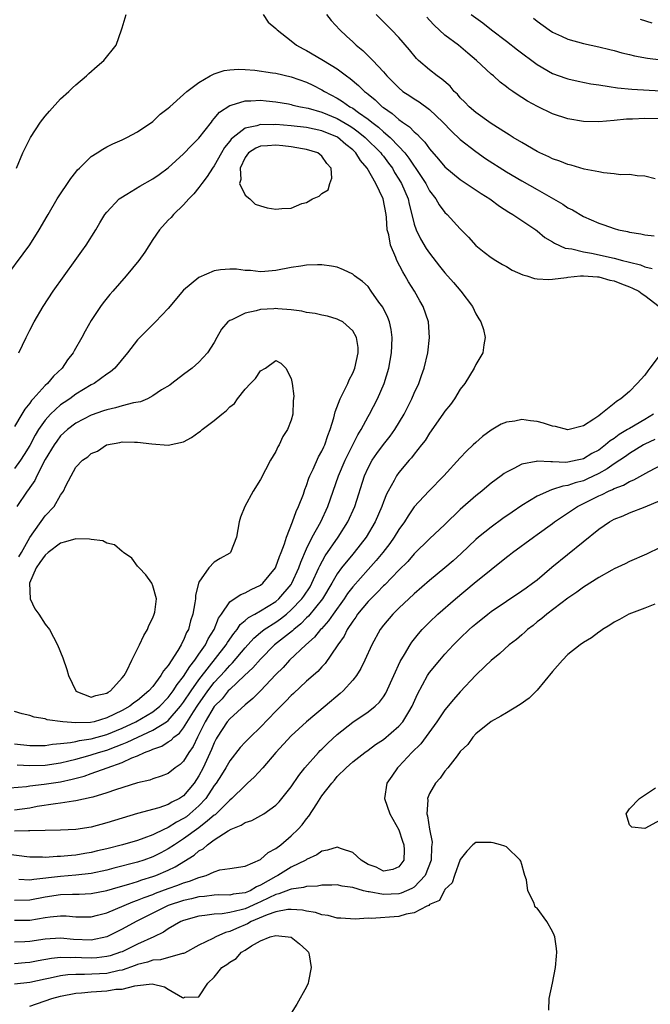
# Model space of a CAD drawing. Units: inches. Extents: x 2685000 to 2687369, y 1551000 to 1552703.
# Drawn here: x 2686506 to 2686588, y 1551296 to 1551424 of the extents above; entities that cross this region are included whole.
import ezdxf

# ---------------------------------------------------------------- set-up
doc = ezdxf.new("R2010")
doc.units = ezdxf.units.IN
doc.header["$MEASUREMENT"] = 0
doc.layers.add('LD26851551_2ft', color=135, linetype='Continuous')

msp = doc.modelspace()

# ---------------------------------------------------------------- linework, layer by layer
at = {"layer": 'LD26851551_2ft'}
for points, elevation in [([(2686505.28, 1551405), (2686506.11, 1551407), (2686506.38, 1551407.62), (2686507, 1551408.83), (2686507.09, 1551409), (2686508.41, 1551411), (2686509, 1551411.79), (2686509.56, 1551412.44), (2686511, 1551414.05), (2686512.09, 1551415), (2686512.55, 1551415.45), (2686513, 1551415.87), (2686514.37, 1551417), (2686514.69, 1551417.31), (2686515.74, 1551418.26), (2686516.64, 1551419), (2686518.22, 1551421), (2686518.93, 1551423), (2686519, 1551423.26), (2686519.55, 1551425)], 8894), ([(2686537.35, 1551425), (2686538.02, 1551424.02), (2686539, 1551423.19), (2686539.08, 1551423.08), (2686539.17, 1551423), (2686541, 1551421.59), (2686541.7, 1551421), (2686542.55, 1551420.55), (2686543, 1551420.33), (2686545, 1551419.14), (2686545.21, 1551419), (2686547, 1551417.93), (2686548.21, 1551417), (2686548.67, 1551416.67), (2686549.77, 1551415.77), (2686550.54, 1551415), (2686550.81, 1551414.81), (2686551, 1551414.64), (2686551.92, 1551413.92), (2686552.85, 1551413), (2686553, 1551412.88), (2686554.12, 1551412.12), (2686555, 1551411.33), (2686555.46, 1551411), (2686556.39, 1551410.39), (2686557, 1551409.72), (2686557.41, 1551409.41), (2686557.76, 1551409), (2686558.38, 1551408.38), (2686559, 1551407.51), (2686560.18, 1551406.18), (2686561, 1551405.19), (2686563, 1551403.52), (2686565.71, 1551401.71), (2686566.83, 1551401), (2686568.08, 1551400.08), (2686569.3, 1551399.3), (2686569.84, 1551399), (2686572.81, 1551397), (2686573, 1551396.86), (2686574.01, 1551396.01), (2686575, 1551395.43), (2686575.25, 1551395.25), (2686576.62, 1551394.62), (2686577.49, 1551394.51), (2686579, 1551394.12), (2686580.05, 1551393.95), (2686583, 1551393.3), (2686584.1, 1551393), (2686584.83, 1551392.83), (2686585, 1551392.77), (2686586.43, 1551392.43), (2686587, 1551392.18), (2686587.97, 1551391.97)], 8894), ([(2686545.6, 1551425), (2686546.22, 1551424.22), (2686547.32, 1551423), (2686548.18, 1551422.18), (2686549, 1551421.43), (2686549.45, 1551421), (2686550.3, 1551420.3), (2686551, 1551419.63), (2686551.33, 1551419.33), (2686551.63, 1551419), (2686553, 1551417.54), (2686553.46, 1551417), (2686555, 1551415.44), (2686555.54, 1551415), (2686556.42, 1551414.42), (2686557, 1551414.01), (2686557.64, 1551413.64), (2686559, 1551412.66), (2686560.72, 1551411), (2686561.83, 1551409.83), (2686563, 1551408.72), (2686565, 1551407.17), (2686566.28, 1551406.28), (2686569, 1551404.53), (2686571, 1551403.35), (2686573, 1551402.24), (2686576.34, 1551400.34), (2686577, 1551399.87), (2686577.58, 1551399.58), (2686579, 1551398.74), (2686581, 1551397.86), (2686581.65, 1551397.65), (2686583, 1551397.17), (2686583.59, 1551397), (2686584.76, 1551396.76), (2686585, 1551396.7), (2686586.47, 1551396.47), (2686587, 1551396.35), (2686588.22, 1551396.22)], 8892), ([(2686588.36, 1551403.64), (2686587, 1551403.95), (2686586, 1551404), (2686585, 1551404.17), (2686583.84, 1551404.16), (2686583, 1551404.29), (2686581.61, 1551404.39), (2686581, 1551404.52), (2686579.12, 1551404.88), (2686577.42, 1551405.42), (2686577, 1551405.5), (2686575.94, 1551405.94), (2686575, 1551406.24), (2686574.5, 1551406.5), (2686573.36, 1551407), (2686573, 1551407.18), (2686571, 1551408.33), (2686569.89, 1551409), (2686569.36, 1551409.36), (2686569, 1551409.56), (2686567, 1551410.81), (2686565, 1551412.23), (2686564.14, 1551413), (2686563.59, 1551413.59), (2686563, 1551414.16), (2686562.62, 1551414.62), (2686562.21, 1551415), (2686561.66, 1551415.66), (2686560.59, 1551416.59), (2686559.97, 1551417), (2686559, 1551417.78), (2686557.58, 1551419), (2686557.28, 1551419.28), (2686556.39, 1551420.39), (2686555, 1551422), (2686554.04, 1551423), (2686553, 1551424.03), (2686552.06, 1551425)], 8890), ([(2686564.4, 1551425), (2686565.91, 1551423.91), (2686567.07, 1551423), (2686569, 1551421.53), (2686570.42, 1551420.42), (2686573, 1551418.5), (2686575, 1551417.33), (2686576.71, 1551416.71), (2686577, 1551416.61), (2686578.31, 1551416.31), (2686579.99, 1551415.99), (2686581, 1551415.83), (2686582.35, 1551415.65), (2686583.46, 1551415.46), (2686585.3, 1551415.3), (2686589.08, 1551415.08)], 8886), ([(2686589, 1551411.43), (2686587, 1551411.48), (2686585.4, 1551411.4), (2686584.62, 1551411.38), (2686583, 1551411.19), (2686581.03, 1551411.03), (2686579, 1551411.09), (2686577, 1551411.42), (2686575, 1551412.08), (2686573.03, 1551413.03), (2686571.74, 1551413.74), (2686571, 1551414.22), (2686570.51, 1551414.51), (2686569.83, 1551415), (2686569.33, 1551415.33), (2686569, 1551415.61), (2686568.2, 1551416.2), (2686567.3, 1551417), (2686567, 1551417.24), (2686565.11, 1551419), (2686563.96, 1551419.96), (2686562.75, 1551421), (2686561, 1551422.33), (2686559.6, 1551423.6), (2686559, 1551424.26), (2686558.64, 1551424.64)], 8888), ([(2686572.53, 1551424.53), (2686573, 1551424.13), (2686574.55, 1551423), (2686575, 1551422.7), (2686576.16, 1551422.16), (2686577, 1551421.78), (2686579, 1551421.24), (2686581, 1551420.8), (2686582.44, 1551420.44), (2686583, 1551420.31), (2686584.02, 1551420.02), (2686585, 1551419.8), (2686585.64, 1551419.64), (2686587.33, 1551419.33), (2686589.11, 1551419.11)], 8884), ([(2686586.39, 1551424.39), (2686587.92, 1551423.92)], 8882), ([(2686504.03, 1551391), (2686506.15, 1551393.85), (2686507, 1551395.03), (2686508.22, 1551397), (2686509.24, 1551398.76), (2686509.37, 1551399), (2686510.57, 1551401), (2686511, 1551401.67), (2686511.92, 1551403), (2686512.33, 1551403.67), (2686513, 1551404.51), (2686513.22, 1551404.78), (2686513.46, 1551405), (2686515, 1551406.54), (2686515.76, 1551407), (2686516.51, 1551407.49), (2686517, 1551407.78), (2686517.81, 1551408.19), (2686519, 1551408.7), (2686519.62, 1551409), (2686521, 1551409.75), (2686523, 1551411.08), (2686523.96, 1551412.04), (2686525, 1551412.8), (2686525.2, 1551413), (2686527, 1551414.6), (2686527.41, 1551415), (2686529, 1551416.16), (2686530.47, 1551417), (2686530.8, 1551417.2), (2686531, 1551417.26), (2686532.29, 1551417.71), (2686533, 1551417.8), (2686534.13, 1551417.87), (2686535, 1551417.86), (2686536.25, 1551417.75), (2686538.57, 1551417.43), (2686539, 1551417.36), (2686541, 1551416.91), (2686543, 1551416.21), (2686543.82, 1551415.82), (2686545, 1551415.2), (2686545.31, 1551415), (2686547, 1551414.1), (2686547.69, 1551413.69), (2686548.64, 1551413), (2686549, 1551412.8), (2686549.75, 1551412.25), (2686551, 1551411.38), (2686551.47, 1551411), (2686552.34, 1551410.34), (2686553, 1551409.74), (2686553.88, 1551409), (2686555, 1551407.84), (2686555.77, 1551407), (2686556.31, 1551406.31), (2686557, 1551405.25), (2686557.11, 1551405.11), (2686558.5, 1551403), (2686558.67, 1551402.67), (2686559, 1551402.08), (2686559.82, 1551401), (2686560.25, 1551400.25), (2686561, 1551399.26), (2686561.28, 1551399), (2686563, 1551397.1), (2686564.05, 1551396.05), (2686565, 1551394.94), (2686566.08, 1551394.08), (2686567, 1551393.38), (2686567.6, 1551393), (2686568.48, 1551392.48), (2686569, 1551392.2), (2686569.76, 1551391.76), (2686571.14, 1551391.14), (2686571.66, 1551391), (2686572.66, 1551390.66), (2686573, 1551390.61), (2686574.52, 1551390.52), (2686575, 1551390.56), (2686576.79, 1551390.79), (2686577, 1551390.84), (2686578.63, 1551391), (2686579, 1551391.02), (2686580.86, 1551390.86), (2686581, 1551390.87), (2686582.44, 1551390.44), (2686583, 1551390.34), (2686583.95, 1551389.95), (2686585, 1551389.57), (2686585.4, 1551389.4), (2686586.2, 1551389), (2686586.66, 1551388.66), (2686587, 1551388.46), (2686588.87, 1551387)], 8896), ([(2686505.56, 1551381), (2686506.52, 1551383), (2686507, 1551383.92), (2686507.57, 1551385), (2686508.73, 1551387), (2686510.03, 1551389), (2686511.45, 1551391), (2686512.91, 1551393), (2686513.77, 1551394.23), (2686514.33, 1551395), (2686515.57, 1551397), (2686516.1, 1551397.9), (2686516.77, 1551399), (2686517, 1551399.29), (2686518.64, 1551401), (2686518.84, 1551401.16), (2686519.62, 1551401.62), (2686521.33, 1551402.67), (2686523, 1551403.62), (2686523.81, 1551404.19), (2686525, 1551405.06), (2686527, 1551406.86), (2686528.04, 1551407.96), (2686529, 1551408.92), (2686530.62, 1551411), (2686530.78, 1551411.22), (2686531, 1551411.45), (2686531.69, 1551412.31), (2686533, 1551413.16), (2686533.2, 1551413.2), (2686535, 1551413.78), (2686535.76, 1551413.76), (2686537, 1551413.84), (2686537.75, 1551413.75), (2686539, 1551413.64), (2686540.63, 1551413.37), (2686541, 1551413.3), (2686541.22, 1551413.22), (2686542.19, 1551413), (2686543.19, 1551412.81), (2686545, 1551412.29), (2686547, 1551411.45), (2686548.54, 1551410.54), (2686549, 1551410.24), (2686549.73, 1551409.73), (2686550.61, 1551409), (2686552.65, 1551407), (2686552.8, 1551406.8), (2686553, 1551406.55), (2686553.67, 1551405.67), (2686554.16, 1551405), (2686554.45, 1551404.45), (2686555, 1551403.59), (2686555.35, 1551403), (2686556.21, 1551401), (2686556.33, 1551400.33), (2686556.71, 1551399), (2686557, 1551397.74), (2686557.24, 1551397), (2686557.81, 1551395.81), (2686558.57, 1551394.57), (2686559, 1551393.93), (2686560.28, 1551392.28), (2686561, 1551391.38), (2686562.12, 1551390.12), (2686563.06, 1551389), (2686564.57, 1551387), (2686565, 1551386.06), (2686565.41, 1551385.41), (2686565.68, 1551385), (2686566, 1551384), (2686566.24, 1551383), (2686566.04, 1551382.04), (2686565.93, 1551381), (2686565, 1551379.47), (2686564.8, 1551379), (2686563.59, 1551377), (2686563, 1551376.24), (2686562.24, 1551375), (2686561.72, 1551374.28), (2686561, 1551373.39), (2686560.74, 1551373), (2686559, 1551370.55), (2686558.41, 1551369.59), (2686557.97, 1551369), (2686557, 1551367.79), (2686556.66, 1551367.34), (2686556.35, 1551367), (2686555, 1551365.43), (2686554.69, 1551365), (2686554.38, 1551364.38), (2686553.61, 1551363), (2686553.4, 1551362.6), (2686553, 1551361.59), (2686552.79, 1551361), (2686551.92, 1551359), (2686550.75, 1551357), (2686549.18, 1551355), (2686549, 1551354.79), (2686547.55, 1551353), (2686547, 1551352.24), (2686546.29, 1551351), (2686545.08, 1551349), (2686543.26, 1551346.74), (2686543, 1551346.51), (2686542.26, 1551345.74), (2686541.33, 1551345), (2686541.17, 1551344.83), (2686538.83, 1551343), (2686537, 1551341.15), (2686536.01, 1551339.99), (2686534.91, 1551339), (2686533, 1551337.19), (2686532.82, 1551337), (2686532.01, 1551335.99), (2686531, 1551334.96), (2686529.81, 1551333), (2686529, 1551331.35), (2686528.81, 1551331), (2686528.23, 1551329.77), (2686527.68, 1551329), (2686527, 1551327.87), (2686526.55, 1551327.45), (2686525.92, 1551327), (2686525, 1551326.26), (2686524.1, 1551325.9), (2686523, 1551325.58), (2686522.6, 1551325.4), (2686521, 1551325.04), (2686518.14, 1551324.14), (2686517, 1551323.73), (2686515.2, 1551323.2), (2686515, 1551323.13), (2686513, 1551322.69), (2686512.66, 1551322.66), (2686511, 1551322.4), (2686510.33, 1551322.33), (2686507.96, 1551321.96), (2686507, 1551321.77), (2686505, 1551321.47)], 8898), ([(2686504.39, 1551324.39), (2686506.57, 1551324.57), (2686507, 1551324.64), (2686508.87, 1551324.87), (2686511, 1551325.19), (2686512.5, 1551325.5), (2686514.09, 1551325.91), (2686515, 1551326.24), (2686517.06, 1551327), (2686519, 1551327.68), (2686520.28, 1551328.28), (2686521, 1551328.55), (2686521.93, 1551329), (2686522.72, 1551329.28), (2686523, 1551329.43), (2686524.18, 1551329.82), (2686525, 1551330.37), (2686525.4, 1551330.6), (2686525.75, 1551331), (2686526.49, 1551331.51), (2686527, 1551332.2), (2686528.28, 1551334.28), (2686528.85, 1551335.16), (2686530.16, 1551337), (2686531, 1551338.09), (2686532.39, 1551339.61), (2686533, 1551340.32), (2686533.36, 1551340.64), (2686535, 1551342.62), (2686536.13, 1551343.87), (2686537, 1551344.61), (2686537.5, 1551345), (2686539, 1551345.95), (2686539.62, 1551346.38), (2686540.38, 1551347), (2686541, 1551347.53), (2686542.39, 1551349), (2686542.65, 1551349.35), (2686543.45, 1551350.55), (2686543.7, 1551351), (2686544.61, 1551353), (2686544.72, 1551353.28), (2686545.41, 1551354.59), (2686547.1, 1551357), (2686548.38, 1551359), (2686549.26, 1551361), (2686550.55, 1551365), (2686551, 1551366.01), (2686551.52, 1551367), (2686552.13, 1551367.87), (2686553, 1551369.07), (2686553.86, 1551370.14), (2686554.46, 1551371), (2686555.69, 1551373), (2686556.7, 1551375), (2686557, 1551375.74), (2686557.59, 1551377), (2686557.95, 1551378.05), (2686558.31, 1551379), (2686558.78, 1551381), (2686558.99, 1551383), (2686558.86, 1551385), (2686558.18, 1551387), (2686557.73, 1551387.73), (2686557.03, 1551389), (2686556.24, 1551390.24), (2686555.84, 1551391), (2686555.53, 1551391.53), (2686554.76, 1551393), (2686554.62, 1551393.38), (2686553.91, 1551395), (2686553.68, 1551396.32), (2686553.5, 1551397), (2686553.39, 1551398.61), (2686553.34, 1551399), (2686552.97, 1551401), (2686551.99, 1551403), (2686550.9, 1551405), (2686550, 1551406), (2686549.4, 1551407), (2686549, 1551407.38), (2686548.1, 1551408.1), (2686547.03, 1551409.03), (2686545, 1551409.87), (2686543, 1551410.29), (2686541, 1551410.51), (2686539, 1551410.68), (2686538.66, 1551410.66), (2686537, 1551410.69), (2686536.52, 1551410.52), (2686535, 1551410.21), (2686533.43, 1551409), (2686533.2, 1551408.8), (2686533, 1551408.51), (2686532.31, 1551407.69), (2686531.92, 1551407), (2686531, 1551405.33), (2686530.75, 1551405), (2686530.09, 1551403.91), (2686529.36, 1551403), (2686529, 1551402.48), (2686528.35, 1551401.65), (2686527.67, 1551401), (2686527, 1551400.22), (2686525.69, 1551399), (2686525.4, 1551398.6), (2686525, 1551398.23), (2686523.87, 1551397), (2686523, 1551395.72), (2686521.94, 1551394.06), (2686521.17, 1551393), (2686519.54, 1551391), (2686517.81, 1551389), (2686517.42, 1551388.58), (2686516.52, 1551387.48), (2686516.19, 1551387), (2686515, 1551385.19), (2686514.19, 1551383.81), (2686513.78, 1551383), (2686512.76, 1551381.24), (2686512.64, 1551381), (2686511.92, 1551380.08), (2686511.2, 1551379), (2686510.06, 1551377.94), (2686509.3, 1551377), (2686509, 1551376.74), (2686507.44, 1551375), (2686507.22, 1551374.78), (2686507, 1551374.44), (2686506.34, 1551373.66), (2686505.98, 1551373), (2686505, 1551371.4)], 8900), ([(2686505.37, 1551327.37), (2686507, 1551327.31), (2686509, 1551327.36), (2686511, 1551327.65), (2686512.08, 1551327.92), (2686513, 1551328.12), (2686514.55, 1551328.55), (2686515, 1551328.68), (2686515.95, 1551329), (2686517, 1551329.31), (2686518.25, 1551329.75), (2686519, 1551330.07), (2686519.67, 1551330.33), (2686521.03, 1551331), (2686523, 1551331.89), (2686524.79, 1551333), (2686525, 1551333.16), (2686526.59, 1551335), (2686527, 1551335.55), (2686527.97, 1551337), (2686529, 1551338.46), (2686532.54, 1551343), (2686532.7, 1551343.3), (2686533.52, 1551344.48), (2686533.97, 1551345), (2686534.36, 1551345.64), (2686535, 1551346.15), (2686535.44, 1551346.56), (2686536.28, 1551347), (2686537, 1551347.41), (2686539, 1551348.65), (2686539.4, 1551349), (2686541, 1551350.86), (2686541.1, 1551351), (2686542.01, 1551353), (2686542.26, 1551353.74), (2686543, 1551355.5), (2686543.74, 1551357), (2686544.84, 1551359), (2686545.77, 1551361), (2686547.15, 1551365), (2686548, 1551367), (2686549.02, 1551369), (2686549.68, 1551370.32), (2686550.11, 1551371), (2686551, 1551372.7), (2686551.18, 1551373), (2686552.24, 1551375), (2686553.11, 1551377), (2686553.68, 1551379), (2686554.06, 1551381), (2686554.09, 1551381.91), (2686554.15, 1551383), (2686554.01, 1551384.01), (2686553.77, 1551385), (2686553.58, 1551385.58), (2686552.92, 1551386.92), (2686552.42, 1551387.58), (2686551.42, 1551389), (2686551, 1551389.61), (2686550.27, 1551390.27), (2686549.24, 1551391), (2686549, 1551391.24), (2686547.8, 1551391.8), (2686547, 1551392.11), (2686546.25, 1551392.25), (2686545, 1551392.45), (2686544.42, 1551392.42), (2686543, 1551392.41), (2686542.27, 1551392.27), (2686541, 1551392.09), (2686539, 1551391.71), (2686537.58, 1551391.58), (2686537, 1551391.51), (2686535.69, 1551391.69), (2686535, 1551391.69), (2686533.89, 1551391.89), (2686533, 1551391.89), (2686531.79, 1551391.79), (2686531, 1551391.66), (2686529, 1551390.8), (2686527, 1551389.12), (2686525, 1551386.74), (2686523.33, 1551385), (2686521.3, 1551383), (2686521, 1551382.67), (2686519.71, 1551381), (2686518.04, 1551379), (2686517.48, 1551378.52), (2686517, 1551378.23), (2686515.36, 1551377), (2686515, 1551376.82), (2686513, 1551375.59), (2686512.2, 1551375), (2686511.47, 1551374.53), (2686511, 1551374.2), (2686509.69, 1551373), (2686509, 1551372.23), (2686508.15, 1551371), (2686507.71, 1551370.29), (2686507, 1551368.92), (2686506.26, 1551367.74), (2686505.79, 1551367), (2686505, 1551365.92)], 8902), ([(2686505, 1551330.13), (2686507, 1551329.91), (2686509, 1551329.91), (2686509.94, 1551330.06), (2686511, 1551330.15), (2686512.28, 1551330.28), (2686513, 1551330.43), (2686513.45, 1551330.55), (2686515, 1551330.78), (2686517, 1551331.35), (2686519, 1551332.17), (2686520.8, 1551333), (2686523, 1551334.27), (2686523.92, 1551335), (2686525, 1551336.13), (2686525.65, 1551337), (2686526.15, 1551337.85), (2686527, 1551338.87), (2686527.8, 1551340.2), (2686528.47, 1551341), (2686529, 1551341.78), (2686529.85, 1551343), (2686530.21, 1551343.79), (2686531, 1551345), (2686531.53, 1551346.47), (2686531.92, 1551347), (2686533, 1551348.58), (2686533.6, 1551349), (2686534.44, 1551349.56), (2686535, 1551349.75), (2686535.81, 1551350.19), (2686537, 1551350.74), (2686537.32, 1551351), (2686538.94, 1551353), (2686539, 1551353.13), (2686539.49, 1551354.51), (2686539.69, 1551355), (2686540.13, 1551356.13), (2686540.38, 1551357), (2686541.19, 1551359), (2686541.64, 1551360.36), (2686541.97, 1551361), (2686542.58, 1551362.58), (2686542.79, 1551363.21), (2686543, 1551363.71), (2686543.31, 1551364.69), (2686543.44, 1551365), (2686543.87, 1551365.87), (2686544.56, 1551367.44), (2686545, 1551368.19), (2686545.24, 1551368.76), (2686545.37, 1551369), (2686545.76, 1551370.24), (2686546.09, 1551371), (2686546.53, 1551372.53), (2686546.7, 1551373.3), (2686547.35, 1551375), (2686547.76, 1551375.76), (2686548.36, 1551377), (2686548.54, 1551377.46), (2686549, 1551378.32), (2686549.29, 1551379), (2686549.71, 1551381), (2686549.69, 1551381.69), (2686549.51, 1551383), (2686549, 1551383.86), (2686547.7, 1551385), (2686547.25, 1551385.25), (2686547, 1551385.35), (2686545.74, 1551385.74), (2686545, 1551385.89), (2686544.1, 1551386.1), (2686543, 1551386.24), (2686542.39, 1551386.39), (2686541, 1551386.57), (2686539.28, 1551386.72), (2686539, 1551386.76), (2686538.73, 1551386.73), (2686537, 1551386.63), (2686536.45, 1551386.45), (2686535, 1551386.15), (2686533.26, 1551385.26), (2686533, 1551385.17), (2686532.77, 1551385), (2686531.94, 1551384.06), (2686531.34, 1551383), (2686531, 1551382.32), (2686530.11, 1551381), (2686529, 1551379.75), (2686528.1, 1551379), (2686527, 1551378.18), (2686525.48, 1551377), (2686525.2, 1551376.8), (2686524.15, 1551376.15), (2686523, 1551375.37), (2686522.29, 1551375), (2686521.39, 1551374.61), (2686520.47, 1551374.47), (2686519, 1551374.09), (2686518.16, 1551373.84), (2686517, 1551373.59), (2686516.58, 1551373.42), (2686515, 1551372.87), (2686513, 1551371.84), (2686511.88, 1551371), (2686511, 1551370.17), (2686510.5, 1551369.5), (2686510.15, 1551369), (2686509, 1551367.12), (2686507.92, 1551365), (2686507.64, 1551364.36), (2686507, 1551363.47), (2686506.81, 1551363.19), (2686506.66, 1551363), (2686505.3, 1551361)], 8904), ([(2686589, 1551380.76), (2686587.66, 1551379), (2686587.37, 1551378.63), (2686587, 1551378.1), (2686586, 1551377), (2686585, 1551375.97), (2686583.88, 1551375), (2686583.33, 1551374.67), (2686583, 1551374.38), (2686581.26, 1551373), (2686581, 1551372.81), (2686580.36, 1551372.36), (2686579, 1551371.49), (2686577, 1551370.98), (2686575.39, 1551371.39), (2686575, 1551371.43), (2686573.82, 1551371.82), (2686573, 1551372.04), (2686572.13, 1551372.13), (2686571, 1551372.3), (2686570.11, 1551372.11), (2686569, 1551371.97), (2686568.31, 1551371.69), (2686567, 1551370.92), (2686565.89, 1551370.11), (2686565, 1551369.31), (2686564.69, 1551369), (2686563.82, 1551368.18), (2686563, 1551367.31), (2686560.87, 1551365), (2686558.9, 1551363), (2686557, 1551360.93), (2686556.2, 1551359.8), (2686555.72, 1551359), (2686555, 1551357.99), (2686554.41, 1551357), (2686553.83, 1551356.17), (2686552.93, 1551355), (2686552.05, 1551353.95), (2686551, 1551352.8), (2686549, 1551350.56), (2686548.33, 1551349.67), (2686547.88, 1551349), (2686546.45, 1551347), (2686545.87, 1551346.13), (2686544.92, 1551345.08), (2686544.83, 1551345), (2686544.02, 1551343.98), (2686542.89, 1551343), (2686540.77, 1551341), (2686539.94, 1551340.06), (2686539, 1551339.13), (2686537, 1551337.03), (2686535.99, 1551336.01), (2686535, 1551335.18), (2686533, 1551333.38), (2686532.69, 1551333), (2686531.39, 1551331), (2686531.25, 1551330.75), (2686531, 1551330.26), (2686530.65, 1551329.36), (2686529.57, 1551327), (2686529, 1551325.95), (2686528.39, 1551325), (2686527, 1551323.34), (2686526.46, 1551323), (2686525.49, 1551322.51), (2686525, 1551322.22), (2686523.8, 1551321.8), (2686521, 1551321.06), (2686519, 1551320.46), (2686517, 1551319.82), (2686515, 1551319.29), (2686513, 1551318.99), (2686511, 1551318.87), (2686507, 1551318.79), (2686506.81, 1551318.81), (2686505, 1551318.74)], 8896), ([(2686505.56, 1551354.44), (2686505.91, 1551355), (2686507, 1551356.96), (2686509, 1551359.78), (2686510.16, 1551361), (2686511, 1551362.46), (2686511.38, 1551363), (2686511.67, 1551363.67), (2686512.37, 1551365), (2686513, 1551366.09), (2686513.85, 1551367), (2686514.55, 1551367.45), (2686515, 1551367.9), (2686515.79, 1551368.21), (2686516.97, 1551369), (2686518.69, 1551369.31), (2686519, 1551369.39), (2686520.63, 1551369.37), (2686521, 1551369.38), (2686522.87, 1551369.13), (2686525, 1551368.99), (2686527, 1551369.41), (2686528.03, 1551369.97), (2686529, 1551370.65), (2686529.2, 1551370.8), (2686529.4, 1551371), (2686531, 1551372.2), (2686531.97, 1551373), (2686532.55, 1551373.45), (2686533, 1551373.97), (2686533.61, 1551374.39), (2686534, 1551375), (2686535, 1551376.27), (2686535.69, 1551377), (2686536.36, 1551377.64), (2686537, 1551378.64), (2686537.64, 1551379), (2686539, 1551380), (2686539.65, 1551379.65), (2686540.32, 1551379), (2686541, 1551377.64), (2686541.11, 1551377), (2686541.34, 1551375.34), (2686541.27, 1551374.73), (2686541.23, 1551373), (2686541, 1551372.23), (2686540.51, 1551371), (2686539.9, 1551370.1), (2686539.43, 1551369), (2686539.26, 1551368.74), (2686539, 1551368.16), (2686538.32, 1551367), (2686537, 1551364.5), (2686536.07, 1551363), (2686534.98, 1551361), (2686534.41, 1551359.59), (2686534.21, 1551359), (2686533.88, 1551357), (2686533.11, 1551355), (2686533, 1551354.91), (2686531.77, 1551354.23), (2686531, 1551353.75), (2686530.28, 1551353), (2686529, 1551351.13), (2686528.56, 1551349.44), (2686528.53, 1551349), (2686528.45, 1551348.45), (2686528.19, 1551347), (2686527.9, 1551346.1), (2686527.62, 1551345), (2686527.39, 1551344.61), (2686527, 1551343.62), (2686526.77, 1551343.23), (2686526.69, 1551343), (2686526.26, 1551342.26), (2686525, 1551340.33), (2686524.38, 1551339.62), (2686524.06, 1551339), (2686523, 1551337.59), (2686522.5, 1551337), (2686521, 1551335.76), (2686520.55, 1551335.45), (2686520, 1551335), (2686519, 1551334.47), (2686517, 1551333.49), (2686515.38, 1551333), (2686514.89, 1551332.89), (2686513, 1551332.84), (2686511.28, 1551333), (2686509.26, 1551333.26), (2686509, 1551333.39), (2686507.57, 1551333.57), (2686507, 1551333.79), (2686506.02, 1551334.02), (2686505, 1551334.34)], 8906), ([(2686588.12, 1551373), (2686587, 1551372.31), (2686585, 1551371.16), (2686584.76, 1551371), (2686583.65, 1551370.35), (2686583, 1551369.86), (2686582.47, 1551369.53), (2686581.89, 1551369), (2686581, 1551368.34), (2686580.12, 1551367.88), (2686579, 1551367.19), (2686578.84, 1551367.16), (2686578.19, 1551367), (2686577, 1551366.76), (2686576.73, 1551366.73), (2686575, 1551366.82), (2686574.79, 1551366.79), (2686573, 1551366.9), (2686572.86, 1551366.86), (2686571, 1551366.52), (2686569.94, 1551365.94), (2686569, 1551365.48), (2686568.71, 1551365.29), (2686568.33, 1551365), (2686567, 1551364.01), (2686566.44, 1551363.56), (2686565.8, 1551363), (2686565, 1551362.37), (2686563, 1551360.59), (2686561, 1551358.66), (2686559, 1551356.77), (2686557, 1551354.82), (2686556.15, 1551353.85), (2686555, 1551352.71), (2686553.18, 1551350.82), (2686553, 1551350.67), (2686552.2, 1551349.8), (2686551.35, 1551349), (2686551, 1551348.64), (2686549.64, 1551347), (2686549.4, 1551346.6), (2686549, 1551346.09), (2686548.29, 1551345), (2686547.88, 1551344.12), (2686547.08, 1551343), (2686547, 1551342.86), (2686545.42, 1551340.58), (2686545, 1551340.15), (2686544.46, 1551339.54), (2686543, 1551338.25), (2686541.32, 1551336.68), (2686541, 1551336.4), (2686540.32, 1551335.68), (2686539, 1551334.37), (2686537, 1551332.29), (2686535.65, 1551331), (2686535, 1551330.33), (2686534.36, 1551329.64), (2686533, 1551327.92), (2686532.5, 1551327), (2686531.93, 1551326.07), (2686531.23, 1551325), (2686531, 1551324.7), (2686529.88, 1551323), (2686529, 1551322.04), (2686527.83, 1551321), (2686527.36, 1551320.64), (2686527, 1551320.39), (2686526.08, 1551319.92), (2686525, 1551319.22), (2686524.84, 1551319.16), (2686524.53, 1551319), (2686523, 1551318.27), (2686521.84, 1551317.84), (2686521, 1551317.56), (2686519.06, 1551317), (2686517, 1551316.47), (2686515.8, 1551316.2), (2686515, 1551315.99), (2686514.14, 1551315.86), (2686513, 1551315.65), (2686512.4, 1551315.6), (2686511, 1551315.45), (2686510.56, 1551315.44), (2686509, 1551315.34), (2686508.64, 1551315.36), (2686507, 1551315.36), (2686506.59, 1551315.41), (2686504.26, 1551315.74)], 8894), ([(2686588.3, 1551369.7), (2686587, 1551369.09), (2686586.83, 1551369), (2686585, 1551367.88), (2686584.49, 1551367.51), (2686583, 1551366.53), (2686582.11, 1551365.89), (2686581, 1551365.29), (2686579.46, 1551364.54), (2686579, 1551364.34), (2686577.93, 1551364.07), (2686577, 1551363.72), (2686576.35, 1551363.65), (2686575, 1551363.19), (2686574.84, 1551363.16), (2686573, 1551362.34), (2686571, 1551361.11), (2686569.73, 1551360.27), (2686568.55, 1551359.45), (2686567, 1551358.32), (2686565.38, 1551357), (2686565, 1551356.68), (2686563.12, 1551354.88), (2686562.07, 1551353.93), (2686560.98, 1551353), (2686559, 1551351.37), (2686557, 1551349.62), (2686555, 1551347.76), (2686554.22, 1551347), (2686553, 1551345.55), (2686552.58, 1551345), (2686551.47, 1551343), (2686550.58, 1551341), (2686550.06, 1551339.94), (2686549.48, 1551339), (2686549, 1551338.4), (2686547.75, 1551337), (2686547.35, 1551336.65), (2686545.43, 1551335), (2686543, 1551332.98), (2686541, 1551331.17), (2686539.01, 1551329), (2686537.29, 1551327), (2686536.2, 1551325.8), (2686535.33, 1551325), (2686535, 1551324.71), (2686533.26, 1551323), (2686533, 1551322.8), (2686531.1, 1551320.9), (2686531, 1551320.84), (2686530.12, 1551320.12), (2686529, 1551319.18), (2686527, 1551317.75), (2686525.83, 1551317), (2686525, 1551316.45), (2686524.05, 1551315.95), (2686523, 1551315.42), (2686521.81, 1551315), (2686521, 1551314.73), (2686517.93, 1551313.93), (2686517, 1551313.7), (2686515, 1551313.26), (2686513, 1551313.02), (2686511, 1551312.87), (2686507.51, 1551312.49), (2686507, 1551312.39), (2686505.55, 1551312.45)], 8892), ([(2686505, 1551309.79), (2686507, 1551309.82), (2686509, 1551310.22), (2686511, 1551310.51), (2686512.57, 1551310.57), (2686513.44, 1551310.56), (2686515, 1551310.64), (2686517, 1551311.04), (2686518.51, 1551311.49), (2686519.86, 1551311.86), (2686521, 1551312.22), (2686521.57, 1551312.43), (2686523, 1551312.86), (2686523.37, 1551313), (2686525, 1551313.7), (2686525.89, 1551314.11), (2686528.36, 1551315.64), (2686529, 1551316.19), (2686529.53, 1551316.47), (2686530.11, 1551317), (2686531, 1551317.62), (2686532.78, 1551318.78), (2686533.21, 1551319), (2686534.48, 1551319.52), (2686535, 1551319.88), (2686535.86, 1551320.14), (2686537.42, 1551321), (2686539, 1551322.12), (2686539.43, 1551322.57), (2686539.79, 1551323), (2686541, 1551324.53), (2686541.99, 1551326.01), (2686542.77, 1551327), (2686544.54, 1551329), (2686544.76, 1551329.24), (2686545, 1551329.44), (2686545.78, 1551330.22), (2686547, 1551331.32), (2686549, 1551332.93), (2686551, 1551334.3), (2686551.91, 1551335), (2686552.48, 1551335.52), (2686553, 1551336.24), (2686553.3, 1551336.7), (2686554.34, 1551339), (2686555.18, 1551340.82), (2686555.74, 1551341.74), (2686556.46, 1551343), (2686556.67, 1551343.33), (2686557.55, 1551344.45), (2686558.04, 1551345), (2686559, 1551345.96), (2686560.08, 1551347), (2686562.35, 1551349), (2686564.82, 1551351), (2686567, 1551352.81), (2686569, 1551354.42), (2686569.34, 1551354.66), (2686569.77, 1551355), (2686572.51, 1551357), (2686573, 1551357.34), (2686575, 1551358.79), (2686575.26, 1551359), (2686578.22, 1551361), (2686581, 1551362.38), (2686581.44, 1551362.56), (2686582.26, 1551363), (2686582.78, 1551363.22), (2686583, 1551363.35), (2686584.21, 1551363.79), (2686585, 1551364.24), (2686585.55, 1551364.45), (2686587.53, 1551365.53), (2686590.32, 1551367)], 8890), ([(2686505, 1551307.18), (2686507, 1551307.17), (2686509, 1551307.54), (2686509.63, 1551307.63), (2686511, 1551307.75), (2686511.74, 1551307.74), (2686513, 1551307.63), (2686515, 1551307.62), (2686515.82, 1551307.82), (2686517, 1551308.14), (2686520.42, 1551309.58), (2686521, 1551309.76), (2686521.86, 1551310.14), (2686523, 1551310.53), (2686523.33, 1551310.67), (2686525, 1551311.29), (2686526.27, 1551311.73), (2686527, 1551312.03), (2686527.76, 1551312.24), (2686529, 1551312.75), (2686529.92, 1551313), (2686531, 1551313.48), (2686531.71, 1551313.71), (2686533, 1551313.88), (2686535, 1551314.22), (2686537, 1551315.05), (2686538.01, 1551315.99), (2686539, 1551316.48), (2686539.67, 1551317), (2686541, 1551318.13), (2686541.91, 1551319), (2686542.42, 1551319.58), (2686543, 1551320.37), (2686543.3, 1551320.7), (2686544.32, 1551322.32), (2686545, 1551323.35), (2686546.28, 1551325), (2686546.62, 1551325.38), (2686547, 1551325.85), (2686548.13, 1551327), (2686549, 1551327.78), (2686550.58, 1551329), (2686551, 1551329.29), (2686551.98, 1551330.02), (2686553, 1551330.68), (2686555, 1551332.41), (2686555.51, 1551333), (2686556.28, 1551334.28), (2686556.73, 1551335), (2686557.43, 1551336.57), (2686558.74, 1551339), (2686559, 1551339.38), (2686560.32, 1551341), (2686561, 1551341.77), (2686562.13, 1551343), (2686563, 1551343.88), (2686564.15, 1551345), (2686564.6, 1551345.4), (2686565, 1551345.75), (2686566.57, 1551347), (2686567, 1551347.33), (2686569, 1551348.69), (2686571, 1551350.02), (2686571.57, 1551350.43), (2686572.4, 1551351), (2686573, 1551351.46), (2686574.92, 1551353.08), (2686581, 1551358.03), (2686582.4, 1551359), (2686583, 1551359.33), (2686584.2, 1551359.8), (2686585, 1551360.16), (2686587.04, 1551360.96), (2686589, 1551361.77)], 8888), ([(2686589, 1551355.65), (2686587.2, 1551354.8), (2686585, 1551353.82), (2686584.46, 1551353.54), (2686583, 1551352.87), (2686582.72, 1551352.72), (2686581, 1551351.77), (2686579, 1551350.49), (2686578.17, 1551349.84), (2686577, 1551349.07), (2686574.25, 1551347), (2686573.59, 1551346.41), (2686573, 1551345.98), (2686572.47, 1551345.53), (2686571.74, 1551345), (2686571.37, 1551344.63), (2686571, 1551344.32), (2686570.3, 1551343.7), (2686569.36, 1551343), (2686568.14, 1551341.86), (2686567, 1551340.97), (2686566.22, 1551340.22), (2686565, 1551339.05), (2686563, 1551336.9), (2686562.11, 1551335.89), (2686561, 1551334.53), (2686559.96, 1551333), (2686557.86, 1551330.13), (2686556.71, 1551329), (2686555, 1551327.18), (2686554.81, 1551327), (2686554.09, 1551325.91), (2686553.43, 1551325), (2686553.14, 1551323), (2686553.81, 1551321), (2686555, 1551318.91), (2686555.46, 1551317.46), (2686555.64, 1551317), (2686555.68, 1551316.32), (2686555.67, 1551315), (2686555, 1551314.1), (2686554.22, 1551313.78), (2686553, 1551313.57), (2686552.07, 1551314.07), (2686551, 1551314.43), (2686550.1, 1551315), (2686549, 1551315.97), (2686547.56, 1551316.44), (2686547, 1551316.68), (2686545.71, 1551316.29), (2686545, 1551316.16), (2686544.32, 1551315.69), (2686543, 1551315.07), (2686542.9, 1551315), (2686541, 1551314.06), (2686539.28, 1551313), (2686539, 1551312.87), (2686537, 1551311.71), (2686536.48, 1551311.52), (2686535.66, 1551311), (2686535, 1551310.72), (2686533.45, 1551310.55), (2686533, 1551310.44), (2686531.54, 1551310.46), (2686531, 1551310.44), (2686529.73, 1551310.27), (2686529, 1551310.21), (2686528.04, 1551309.96), (2686527, 1551309.74), (2686525, 1551309.08), (2686524.81, 1551309), (2686520.84, 1551307), (2686519, 1551306.02), (2686517, 1551305.02), (2686515, 1551304.58), (2686512.66, 1551304.66), (2686511, 1551304.82), (2686509, 1551304.71), (2686507, 1551304.39), (2686506.35, 1551304.35), (2686505, 1551304.33)], 8886), ([(2686588.29, 1551348.29), (2686587, 1551347.76), (2686584.9, 1551347), (2686583.7, 1551346.3), (2686583, 1551345.95), (2686582.45, 1551345.55), (2686581.51, 1551345), (2686581.23, 1551344.77), (2686581, 1551344.65), (2686580.08, 1551343.92), (2686579, 1551343.31), (2686578.58, 1551343), (2686577, 1551341.75), (2686576.27, 1551341), (2686575, 1551339.54), (2686573, 1551337.1), (2686571.94, 1551336.06), (2686570.78, 1551335.22), (2686569, 1551334.17), (2686568.27, 1551333.73), (2686567, 1551333.03), (2686565, 1551331.4), (2686564.62, 1551331), (2686563.96, 1551330.04), (2686563, 1551329.11), (2686562.57, 1551328.57), (2686561.38, 1551327), (2686561, 1551326.56), (2686560.37, 1551325.63), (2686559.79, 1551325), (2686559, 1551323.64), (2686558.75, 1551323), (2686558.79, 1551322.79), (2686558.64, 1551321), (2686558.74, 1551320.74), (2686558.97, 1551319), (2686559.33, 1551317.33), (2686559.31, 1551317), (2686559.27, 1551316.73), (2686559.22, 1551315), (2686558.44, 1551313), (2686557, 1551311.49), (2686556.71, 1551311.3), (2686555.32, 1551310.68), (2686555, 1551310.6), (2686553, 1551310.51), (2686551.15, 1551310.85), (2686551, 1551310.86), (2686550.39, 1551311), (2686549, 1551311.42), (2686547.61, 1551311.61), (2686547, 1551311.79), (2686546.27, 1551311.73), (2686545, 1551311.74), (2686544.4, 1551311.6), (2686543, 1551311.56), (2686542.59, 1551311.41), (2686541, 1551311.22), (2686540.85, 1551311.15), (2686539.41, 1551310.59), (2686539, 1551310.52), (2686538.1, 1551310.1), (2686537, 1551309.55), (2686536.61, 1551309.39), (2686535, 1551308.66), (2686534.51, 1551308.51), (2686533, 1551308.17), (2686532, 1551308), (2686531, 1551307.96), (2686529.77, 1551307.77), (2686529, 1551307.69), (2686527, 1551307.15), (2686526.63, 1551307), (2686525, 1551306.06), (2686524.39, 1551305.62), (2686523.12, 1551305), (2686521, 1551304.04), (2686519, 1551303.08), (2686518.81, 1551303), (2686517.46, 1551302.54), (2686517, 1551302.43), (2686515.72, 1551302.28), (2686515, 1551302.24), (2686513.71, 1551302.29), (2686513, 1551302.3), (2686512.26, 1551302.26), (2686511, 1551302.32), (2686509.8, 1551302.2), (2686508.1, 1551301.9), (2686507, 1551301.66), (2686506.38, 1551301.62), (2686505, 1551301.49)], 8884), ([(2686589, 1551320.2), (2686587, 1551319.1), (2686585.29, 1551319.29), (2686585, 1551319.57), (2686584.59, 1551321), (2686585, 1551321.67), (2686586.3, 1551323), (2686588.4, 1551324.4)], 8884), ([(2686574.51, 1551295.49), (2686574.54, 1551297), (2686575, 1551298.99), (2686575.38, 1551301), (2686575.52, 1551302.48), (2686575.56, 1551303), (2686575.51, 1551303.51), (2686575.28, 1551305), (2686575.22, 1551305.22), (2686575, 1551305.72), (2686574.27, 1551307), (2686573, 1551308.72), (2686572.82, 1551308.82), (2686572.68, 1551309), (2686572.62, 1551309.38), (2686571.77, 1551311), (2686571.59, 1551312.41), (2686571.38, 1551313), (2686571.31, 1551313.31), (2686571, 1551314.44), (2686570.86, 1551314.86), (2686570.8, 1551315), (2686569, 1551316.7), (2686568.8, 1551316.8), (2686568.23, 1551317), (2686567.25, 1551317.25), (2686567, 1551317.29), (2686565.27, 1551317.27), (2686565, 1551317.29), (2686564.63, 1551317), (2686563.83, 1551316.17), (2686563, 1551315.09), (2686562.24, 1551313), (2686561.95, 1551312.05), (2686561, 1551311.18), (2686560.95, 1551311.05), (2686560.89, 1551311), (2686560.27, 1551309.73), (2686559, 1551309.2), (2686558.9, 1551309.1), (2686558.63, 1551309), (2686557, 1551308.13), (2686555.95, 1551307.95), (2686555, 1551307.65), (2686551.41, 1551307.41), (2686551, 1551307.44), (2686549.3, 1551307.3), (2686547.44, 1551307.44), (2686547, 1551307.45), (2686545.8, 1551307.8), (2686545, 1551307.88), (2686544.17, 1551308.17), (2686543, 1551308.34), (2686542.47, 1551308.47), (2686541, 1551308.58), (2686540.57, 1551308.57), (2686539, 1551308.26), (2686537.89, 1551307.89), (2686535.81, 1551307), (2686535.31, 1551306.69), (2686533.89, 1551306.11), (2686533, 1551305.69), (2686532.44, 1551305.56), (2686531.18, 1551305), (2686530.79, 1551304.79), (2686529, 1551303.92), (2686527.1, 1551302.9), (2686527, 1551302.86), (2686526.85, 1551302.85), (2686523.98, 1551302.02), (2686523, 1551301.97), (2686522.29, 1551301.71), (2686521, 1551301.4), (2686520.72, 1551301.28), (2686519, 1551300.69), (2686518.63, 1551300.63), (2686517, 1551300.26), (2686514.1, 1551300.1), (2686513, 1551300.12), (2686511.94, 1551300.06), (2686511, 1551299.93), (2686509.64, 1551299.64), (2686509, 1551299.52), (2686507, 1551299.09), (2686505, 1551298.87)], 8882), ([(2686507, 1551295.97), (2686509.85, 1551297), (2686511, 1551297.29), (2686513, 1551297.68), (2686513.73, 1551297.73), (2686515, 1551297.87), (2686517, 1551297.98), (2686518.18, 1551298.18), (2686519, 1551298.22), (2686520.65, 1551298.65), (2686521, 1551298.66), (2686522.9, 1551298.9), (2686524.51, 1551298.51), (2686525, 1551298.18), (2686526.87, 1551297.13), (2686527, 1551297.08), (2686527.14, 1551297.14), (2686529, 1551297.22), (2686530.16, 1551299), (2686531, 1551299.78), (2686531.98, 1551301), (2686532.61, 1551301.39), (2686533, 1551301.73), (2686533.83, 1551302.17), (2686534.55, 1551303), (2686535, 1551303.27), (2686535.83, 1551303.83), (2686537, 1551304.48), (2686538.28, 1551305), (2686539, 1551305.19), (2686540.98, 1551304.98), (2686542.09, 1551304.09), (2686543, 1551303.29), (2686543.25, 1551303), (2686543.32, 1551302.68), (2686543.61, 1551301), (2686543.25, 1551299.25), (2686543.21, 1551299), (2686543, 1551298.52), (2686541.74, 1551296.26), (2686541, 1551295.08)], 8880)]:
    msp.add_lwpolyline(points, dxfattribs=dict(at, elevation=elevation))
for points, elevation in [([(2686546.22, 1551405), (2686545.63, 1551405.63), (2686545, 1551406.56), (2686544.45, 1551407), (2686543, 1551407.44), (2686542.48, 1551407.52), (2686541, 1551407.8), (2686539.93, 1551407.93), (2686539, 1551408.02), (2686537.92, 1551407.92), (2686537, 1551407.87), (2686536.39, 1551407.61), (2686535.44, 1551407), (2686535, 1551406.41), (2686534.36, 1551405), (2686534.46, 1551403.54), (2686534.29, 1551403), (2686535, 1551401.49), (2686535.64, 1551401), (2686536.33, 1551400.33), (2686537, 1551400.1), (2686537.86, 1551399.86), (2686539, 1551399.66), (2686539.76, 1551399.76), (2686541, 1551399.81), (2686542.4, 1551400.4), (2686543, 1551400.55), (2686543.77, 1551401), (2686544.64, 1551401.36), (2686545, 1551401.71), (2686545.79, 1551402.21), (2686546.04, 1551403), (2686546.29, 1551403.71)], 8902), ([(2686507.83, 1551353), (2686506.97, 1551351), (2686507.04, 1551349), (2686507.67, 1551347.67), (2686508.19, 1551347), (2686509, 1551345.68), (2686509.55, 1551345), (2686510.61, 1551343), (2686511.31, 1551341.31), (2686511.8, 1551339.8), (2686512.01, 1551339), (2686512.97, 1551337), (2686513, 1551336.97), (2686515, 1551336.17), (2686515.59, 1551336.41), (2686517, 1551336.69), (2686517.18, 1551336.82), (2686517.49, 1551337), (2686519, 1551338.69), (2686519.26, 1551339), (2686519.61, 1551339.61), (2686520.28, 1551341), (2686521.28, 1551343), (2686521.81, 1551344.19), (2686522.3, 1551345), (2686522.49, 1551345.51), (2686523, 1551346.5), (2686523.19, 1551347), (2686523.24, 1551347.24), (2686523.47, 1551349), (2686523, 1551350.67), (2686522.86, 1551351), (2686522.09, 1551352.09), (2686521.22, 1551353), (2686521, 1551353.25), (2686520.26, 1551354.26), (2686519.2, 1551355), (2686519.11, 1551355.11), (2686519, 1551355.15), (2686518.02, 1551356.02), (2686517, 1551356.23), (2686516.51, 1551356.51), (2686515, 1551356.71), (2686514.76, 1551356.76), (2686513, 1551356.78), (2686511.62, 1551356.38), (2686511, 1551356.24), (2686509.38, 1551355), (2686509, 1551354.66), (2686508.3, 1551353.7)], 8908)]:
    msp.add_lwpolyline(points, close=True, dxfattribs=dict(at, elevation=elevation))

doc.saveas('drawing.dxf')
